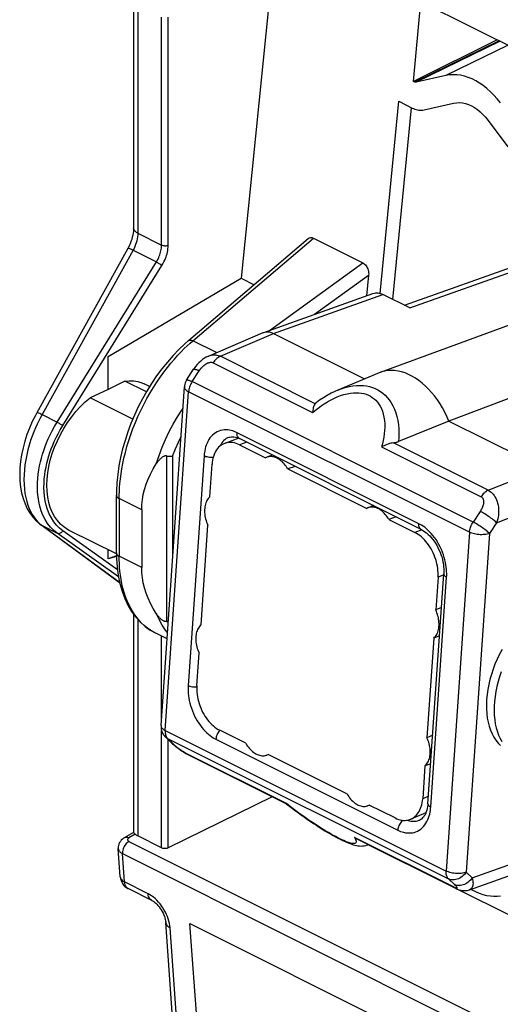
# Model space of a CAD drawing. Units: millimetres. Extents: x -74.8 to -28.8, y -31.8 to 17.6.
# Drawn here: x -74.5 to -64.4, y -20.3 to 0.3 of the extents above; entities that cross this region are included whole.
import ezdxf

# ---------------------------------------------------------------- set-up
doc = ezdxf.new("R2010")
doc.units = ezdxf.units.MM
doc.header["$LTSCALE"] = 15.367
doc.layers.get('0').update_dxf_attribs({"linetype": 'CONTINUOUS'})
for name, color, linetype in [('ASSI', 7, 'CONTINUOUS'), ('DRAFT', 7, 'CONTINUOUS'), ('RACCORDO', 7, 'CONTINUOUS')]:
    doc.layers.add(name, color=color, linetype=linetype)

msp = doc.modelspace()

# ---------------------------------------------------------------- linework, layer by layer
at = {"color": 7, "linetype": 'CONTINUOUS'}
for p, q in [((-69.229, 1.016), (-69.846, -5.115)), ((-71.934, -9.973), (-71.934, -11.182)), ((-69.197, -15.99), (-71.38, -17.061)), ((-72.104, -16.737), (-72.3, -16.85)), ((-71.517, -17.062), (-72.017, -16.812)), ((-72.426, -17.076), (-72.426, -17.076)), ((-70.925, -18.646), (-60.665, -23.776))]:
    msp.add_line(p, q, dxfattribs=at)
at = {"color": 250, "linetype": 'CONTINUOUS'}
for p, q in [((-71.517, -4.419), (-71.517, 0.36)), ((-71.38, -4.42), (-71.38, 0.358)), ((-72.017, -4.169), (-71.517, -4.419)), ((-72.115, -4.529), (-71.627, -4.773)), ((-73.709, -8.133), (-71.627, -4.773)), ((-73.592, -8.206), (-71.51, -4.847)), ((-74.024, -7.975), (-73.709, -8.133)), ((-74.024, -10.302), (-73.709, -10.46)), ((-72.422, -11.378), (-73.709, -10.46)), ((-72.444, -11.23), (-73.592, -10.411)), ((-71.517, -14.332), (-71.517, -12.623)), ((-71.517, -17.062), (-71.517, -14.603)), ((-71.38, -17.061), (-71.38, -14.791)), ((-72.071, -16.775), (-72.205, -16.853)), ((-72.203, -16.925), (-59.189, -23.432)), ((-72.296, -17.776), (-72.339, -17.181)), ((-72.339, -17.181), (-59.325, -23.688))]:
    msp.add_line(p, q, dxfattribs=at)
for points in [[(-71.627, -4.773), (-71.609, -4.743), (-71.593, -4.713), (-71.579, -4.683), (-71.566, -4.654), (-71.555, -4.626), (-71.546, -4.597), (-71.538, -4.569), (-71.531, -4.541), (-71.525, -4.511), (-71.521, -4.481), (-71.518, -4.45), (-71.517, -4.419)], [(-71.517, -4.419), (-71.504, -4.424), (-71.49, -4.428), (-71.474, -4.431), (-71.458, -4.433), (-71.441, -4.433), (-71.424, -4.432), (-71.408, -4.429), (-71.393, -4.425), (-71.38, -4.42)], [(-71.51, -4.847), (-71.489, -4.81), (-71.47, -4.773), (-71.453, -4.738), (-71.438, -4.703), (-71.425, -4.669), (-71.414, -4.635), (-71.404, -4.601), (-71.396, -4.567), (-71.389, -4.532), (-71.384, -4.495), (-71.381, -4.458), (-71.38, -4.42)], [(-71.627, -4.773), (-71.615, -4.78), (-71.601, -4.788), (-71.587, -4.797), (-71.573, -4.806), (-71.558, -4.815), (-71.545, -4.823), (-71.532, -4.832), (-71.52, -4.84), (-71.51, -4.847)], [(-73.96, -10.176), (-74.005, -10.086), (-74.042, -9.993), (-74.072, -9.896), (-74.094, -9.796), (-74.109, -9.697), (-74.118, -9.598), (-74.122, -9.501), (-74.12, -9.406), (-74.115, -9.313), (-74.105, -9.223), (-74.092, -9.135), (-74.077, -9.049), (-74.058, -8.966), (-74.037, -8.885), (-74.014, -8.804), (-73.989, -8.726), (-73.961, -8.646), (-73.929, -8.565), (-73.894, -8.483), (-73.855, -8.399), (-73.811, -8.312), (-73.762, -8.223), (-73.709, -8.133)], [(-73.592, -10.411), (-73.661, -10.354), (-73.724, -10.29), (-73.78, -10.22), (-73.83, -10.141), (-73.873, -10.056), (-73.908, -9.968), (-73.936, -9.876), (-73.957, -9.781), (-73.972, -9.687), (-73.981, -9.594), (-73.984, -9.502), (-73.983, -9.412), (-73.978, -9.324), (-73.968, -9.239), (-73.956, -9.155), (-73.941, -9.074), (-73.924, -8.995), (-73.904, -8.918), (-73.882, -8.842), (-73.858, -8.768), (-73.831, -8.692), (-73.801, -8.615), (-73.768, -8.538), (-73.73, -8.458), (-73.688, -8.376), (-73.642, -8.292), (-73.592, -8.206)], [(-73.709, -8.133), (-73.696, -8.14), (-73.683, -8.148), (-73.669, -8.156), (-73.654, -8.165), (-73.64, -8.174), (-73.626, -8.183), (-73.613, -8.191), (-73.602, -8.199), (-73.592, -8.206)], [(-73.709, -10.46), (-73.782, -10.401), (-73.848, -10.334), (-73.907, -10.258), (-73.96, -10.176)], [(-73.709, -10.46), (-73.696, -10.464), (-73.683, -10.466), (-73.669, -10.465), (-73.654, -10.462), (-73.64, -10.456), (-73.626, -10.447), (-73.613, -10.437), (-73.602, -10.424), (-73.592, -10.411)], [(-72.203, -16.925), (-72.222, -16.937), (-72.24, -16.952), (-72.258, -16.969), (-72.275, -16.989), (-72.29, -17.011), (-72.304, -17.034), (-72.315, -17.058), (-72.325, -17.083), (-72.332, -17.109), (-72.337, -17.134), (-72.339, -17.158), (-72.339, -17.181)], [(-72.205, -16.853), (-72.224, -16.845), (-72.243, -16.841), (-72.261, -16.84), (-72.277, -16.842), (-72.293, -16.847), (-72.3, -16.85)], [(-72.205, -16.853), (-72.208, -16.855), (-72.212, -16.857), (-72.215, -16.859), (-72.218, -16.862), (-72.22, -16.864), (-72.223, -16.867), (-72.225, -16.869), (-72.227, -16.872), (-72.228, -16.875), (-72.23, -16.878), (-72.231, -16.881), (-72.231, -16.884), (-72.232, -16.887), (-72.232, -16.89), (-72.232, -16.893), (-72.231, -16.895), (-72.23, -16.898), (-72.229, -16.901), (-72.228, -16.904), (-72.226, -16.907), (-72.224, -16.909), (-72.221, -16.912), (-72.219, -16.915), (-72.215, -16.917), (-72.212, -16.92), (-72.207, -16.923), (-72.203, -16.925)], [(-72.426, -17.076), (-72.426, -17.081), (-72.424, -17.09), (-72.422, -17.099), (-72.418, -17.108), (-72.414, -17.116), (-72.409, -17.124), (-72.402, -17.133), (-72.395, -17.141), (-72.387, -17.149), (-72.377, -17.157), (-72.366, -17.166), (-72.353, -17.174), (-72.339, -17.181)]]:
    msp.add_lwpolyline(points, dxfattribs=at)
at = {"color": 7, "linetype": 'CONTINUOUS'}
for points in [[(-72.3, -16.85), (-72.314, -16.859), (-72.34, -16.878), (-72.363, -16.9), (-72.383, -16.925), (-72.4, -16.951), (-72.413, -16.98), (-72.421, -17.01), (-72.426, -17.041), (-72.427, -17.072), (-72.426, -17.076)], [(-72.105, -16.738), (-72.105, -16.738), (-72.104, -16.741), (-72.101, -16.745), (-72.096, -16.751), (-72.089, -16.758), (-72.071, -16.775)], [(-72.017, -16.812), (-72.028, -16.807), (-72.038, -16.801), (-72.047, -16.795), (-72.056, -16.788), (-72.064, -16.782), (-72.071, -16.775)], [(-71.38, -17.061), (-71.394, -17.067), (-71.409, -17.071), (-71.424, -17.074), (-71.441, -17.076), (-71.458, -17.076), (-71.474, -17.075), (-71.489, -17.072), (-71.504, -17.068), (-71.517, -17.062)]]:
    msp.add_lwpolyline(points, dxfattribs=at)
at = {"layer": 'ASSI', "color": 7, "linetype": 'CONTINUOUS'}
for p, q in [((-71.769, -7.388), (-71.883, -7.331)), ((-69.196, -8.823), (-69.311, -8.868)), ((-67.074, -9.883), (-67.189, -9.929)), ((-72.466, -10.896), (-73.453, -10.403)), ((-69.281, -15.103), (-69.283, -15.104)), ((-67.16, -16.164), (-67.162, -16.165))]:
    msp.add_line(p, q, dxfattribs=at)
at = {"layer": 'DRAFT', "color": 7, "linetype": 'CONTINUOUS'}
for p, q in [((-66.236, -0.986), (-66.078, 0.685)), ((-66.078, 0.685), (-60.471, -2.119)), ((-64.483, -0.113), (-66.236, -0.986)), ((-66.208, -1), (-66.236, -0.986)), ((-65.56, -0.864), (-66.18, -1.004)), ((-66.013, -1.582), (-65.393, -1.443)), ((-64.67, -1.804), (-64.257, -2.356)), ((-60.521, -4.74), (-66.931, -7.089)), ((-72.641, -6.758), (-69.846, -5.115)), ((-69.846, -5.115), (-69.576, -5.25)), ((-72.641, -7.451), (-72.641, -6.758)), ((-66.958, -7.099), (-67.822, -7.462)), ((-66.931, -7.089), (-66.958, -7.099)), ((-72.291, -7.27), (-72.641, -7.451)), ((-71.836, -7.498), (-72.291, -7.27)), ((-72.641, -7.451), (-73.015, -7.62)), ((-72.12, -8.067), (-73.015, -7.62)), ((-68.871, -9.115), (-67.217, -9.942)), ((-70.691, -12.382), (-70.547, -10.293)), ((-72.641, -11.002), (-72.641, -10.809)), ((-72.465, -10.937), (-72.641, -11.002)), ((-72.465, -10.947), (-72.641, -11.002)), ((-65.81, -12.661), (-65.954, -14.751)), ((-67.63, -15.929), (-69.284, -15.102)), ((-68.905, -16.136), (-69.197, -15.99)), ((-67.182, -16.995), (-67.195, -16.999)), ((-59.51, -20.833), (-67.185, -16.996)), ((-65.232, -17.952), (-65.252, -17.962)), ((-65.008, -17.945), (-65.034, -17.93))]:
    msp.add_line(p, q, dxfattribs=at)
at = {"layer": 'DRAFT', "color": 250, "linetype": 'CONTINUOUS'}
for p, q in [((-64.439, -0.135), (-66.208, -1)), ((-64.416, -0.146), (-66.18, -1.004)), ((-64.252, -0.228), (-65.56, -0.864))]:
    msp.add_line(p, q, dxfattribs=at)
at = {"layer": 'DRAFT', "color": 7, "linetype": 'CONTINUOUS'}
for points in [[(-66.18, -1.004), (-66.183, -1.005), (-66.186, -1.005), (-66.189, -1.005), (-66.192, -1.005), (-66.195, -1.004), (-66.198, -1.004), (-66.202, -1.003), (-66.205, -1.001), (-66.208, -1)], [(-64.413, -1.438), (-64.48, -1.354), (-64.549, -1.275), (-64.621, -1.203), (-64.695, -1.136), (-64.771, -1.076), (-64.849, -1.022), (-64.928, -0.975), (-65.008, -0.935), (-65.089, -0.902), (-65.169, -0.877), (-65.25, -0.859), (-65.329, -0.849), (-65.407, -0.846), (-65.484, -0.852), (-65.56, -0.864)], [(-65.393, -1.443), (-65.333, -1.433), (-65.272, -1.431), (-65.21, -1.437), (-65.147, -1.45), (-65.083, -1.471), (-65.02, -1.499), (-64.958, -1.534), (-64.896, -1.576), (-64.836, -1.624), (-64.779, -1.678), (-64.724, -1.738), (-64.67, -1.804)], [(-66.26, -1.545), (-66.232, -1.558), (-66.204, -1.569), (-66.176, -1.577), (-66.148, -1.584), (-66.12, -1.588), (-66.093, -1.59), (-66.066, -1.59), (-66.039, -1.587), (-66.013, -1.582)], [(-65.492, -8.11), (-65.533, -8.016), (-65.578, -7.923), (-65.626, -7.834), (-65.679, -7.747), (-65.735, -7.664), (-65.793, -7.584), (-65.855, -7.51), (-65.919, -7.44), (-65.985, -7.375), (-66.054, -7.314), (-66.124, -7.26), (-66.196, -7.211), (-66.268, -7.168), (-66.34, -7.132), (-66.413, -7.102), (-66.486, -7.079), (-66.559, -7.062), (-66.631, -7.052), (-66.702, -7.048), (-66.771, -7.052), (-66.838, -7.062), (-66.903, -7.079), (-66.931, -7.089)], [(-72.291, -7.27), (-72.195, -7.263), (-72.103, -7.267), (-72.016, -7.282), (-71.932, -7.309), (-71.883, -7.331)], [(-73.453, -10.403), (-73.488, -10.384), (-73.567, -10.331), (-73.639, -10.269), (-73.704, -10.196), (-73.761, -10.114), (-73.81, -10.022), (-73.851, -9.923), (-73.883, -9.816), (-73.906, -9.703), (-73.92, -9.582), (-73.924, -9.458), (-73.92, -9.33), (-73.906, -9.197), (-73.883, -9.063), (-73.851, -8.927), (-73.81, -8.791), (-73.761, -8.656), (-73.704, -8.522), (-73.639, -8.39), (-73.567, -8.263), (-73.488, -8.14), (-73.403, -8.022), (-73.313, -7.91), (-73.219, -7.806), (-73.119, -7.71), (-73.015, -7.62)], [(-69.311, -8.868), (-69.318, -8.871), (-69.339, -8.881)], [(-68.871, -9.115), (-68.888, -9.086), (-68.907, -9.058), (-68.926, -9.032), (-68.947, -9.007), (-68.969, -8.983), (-68.991, -8.961), (-69.014, -8.941), (-69.037, -8.923), (-69.061, -8.907), (-69.085, -8.893), (-69.109, -8.881), (-69.134, -8.871), (-69.158, -8.863), (-69.182, -8.857), (-69.206, -8.854), (-69.23, -8.853), (-69.253, -8.854), (-69.276, -8.857), (-69.297, -8.863), (-69.311, -8.868)], [(-70.506, -9.702), (-70.524, -9.718), (-70.539, -9.736), (-70.554, -9.755), (-70.567, -9.777), (-70.579, -9.8), (-70.589, -9.825), (-70.598, -9.851), (-70.605, -9.879), (-70.61, -9.908), (-70.614, -9.938), (-70.616, -9.969), (-70.617, -10), (-70.615, -10.032), (-70.612, -10.065), (-70.608, -10.097), (-70.602, -10.13), (-70.594, -10.164), (-70.584, -10.197), (-70.574, -10.229), (-70.561, -10.261), (-70.547, -10.293)], [(-67.189, -9.929), (-67.197, -9.932), (-67.217, -9.942)], [(-66.75, -10.176), (-66.767, -10.147), (-66.786, -10.119), (-66.805, -10.093), (-66.826, -10.068), (-66.847, -10.044), (-66.87, -10.022), (-66.892, -10.002), (-66.916, -9.984), (-66.939, -9.968), (-66.963, -9.954), (-66.988, -9.941), (-67.012, -9.931), (-67.037, -9.923), (-67.061, -9.918), (-67.085, -9.914), (-67.108, -9.913), (-67.132, -9.915), (-67.154, -9.918), (-67.176, -9.924), (-67.189, -9.929)], [(-65.81, -12.661), (-65.792, -12.645), (-65.777, -12.627), (-65.762, -12.608), (-65.749, -12.586), (-65.737, -12.563), (-65.727, -12.538), (-65.718, -12.512), (-65.711, -12.484), (-65.706, -12.455), (-65.702, -12.426), (-65.7, -12.394), (-65.7, -12.363), (-65.701, -12.331), (-65.704, -12.298), (-65.708, -12.266), (-65.714, -12.233), (-65.722, -12.199), (-65.732, -12.166), (-65.743, -12.134), (-65.755, -12.102), (-65.769, -12.07)], [(-70.691, -12.382), (-70.709, -12.398), (-70.724, -12.416), (-70.739, -12.436), (-70.752, -12.458), (-70.764, -12.481), (-70.774, -12.506), (-70.783, -12.532), (-70.79, -12.56), (-70.795, -12.588), (-70.799, -12.618), (-70.801, -12.649), (-70.801, -12.681), (-70.8, -12.713), (-70.797, -12.745), (-70.793, -12.778), (-70.787, -12.811), (-70.779, -12.844), (-70.769, -12.877), (-70.758, -12.91), (-70.746, -12.942), (-70.732, -12.973)], [(-64.378, -12.9), (-64.431, -13.001), (-64.48, -13.104), (-64.526, -13.21), (-64.566, -13.316), (-64.601, -13.422), (-64.632, -13.529), (-64.657, -13.635), (-64.678, -13.741), (-64.693, -13.847), (-64.703, -13.95), (-64.707, -14.051), (-64.706, -14.15), (-64.7, -14.246), (-64.688, -14.338), (-64.671, -14.427), (-64.649, -14.512), (-64.621, -14.592), (-64.588, -14.668), (-64.551, -14.739), (-64.509, -14.804), (-64.463, -14.863), (-64.412, -14.917)], [(-65.995, -15.342), (-65.977, -15.326), (-65.962, -15.308), (-65.947, -15.288), (-65.934, -15.267), (-65.922, -15.243), (-65.912, -15.218), (-65.903, -15.192), (-65.896, -15.165), (-65.891, -15.136), (-65.887, -15.106), (-65.885, -15.075), (-65.884, -15.044), (-65.886, -15.012), (-65.889, -14.979), (-65.893, -14.946), (-65.899, -14.913), (-65.907, -14.88), (-65.917, -14.847), (-65.927, -14.815), (-65.94, -14.783), (-65.954, -14.751)], [(-69.751, -14.868), (-69.734, -14.897), (-69.715, -14.925), (-69.696, -14.951), (-69.675, -14.976), (-69.654, -15), (-69.631, -15.022), (-69.609, -15.042), (-69.585, -15.06), (-69.562, -15.076), (-69.538, -15.09), (-69.513, -15.102), (-69.489, -15.112), (-69.464, -15.12), (-69.44, -15.126), (-69.416, -15.129), (-69.393, -15.13), (-69.369, -15.129), (-69.347, -15.126), (-69.325, -15.12), (-69.312, -15.115)], [(-69.312, -15.115), (-69.304, -15.112), (-69.284, -15.102)], [(-67.63, -15.929), (-67.613, -15.958), (-67.594, -15.985), (-67.575, -16.012), (-67.554, -16.037), (-67.532, -16.06), (-67.51, -16.082), (-67.487, -16.102), (-67.464, -16.12), (-67.44, -16.137), (-67.416, -16.151), (-67.392, -16.163), (-67.367, -16.173), (-67.343, -16.181), (-67.319, -16.187), (-67.295, -16.19), (-67.271, -16.191), (-67.248, -16.19), (-67.225, -16.186), (-67.204, -16.181), (-67.19, -16.176)], [(-67.19, -16.176), (-67.183, -16.173), (-67.162, -16.162)], [(-64.413, -18.074), (-64.48, -18.082), (-64.549, -18.083), (-64.621, -18.077), (-64.695, -18.065), (-64.771, -18.045), (-64.849, -18.018), (-64.928, -17.985), (-65.008, -17.945)]]:
    msp.add_lwpolyline(points, dxfattribs=at)
at = {"layer": 'RACCORDO', "color": 7, "linetype": 'CONTINUOUS'}
for p, q in [((-72.105, 1.414), (-72.105, -4.062)), ((-66.543, -1.404), (-66.26, -1.545)), ((-66.424, -5.683), (-61.172, -3.812)), ((-70.954, -6.424), (-68.442, -4.284)), ((-68.334, -4.275), (-67.296, -4.794)), ((-72.227, -4.493), (-74.136, -7.938)), ((-72.221, -4.481), (-72.227, -4.493)), ((-67.177, -5.052), (-67.222, -5.483)), ((-69.376, -6.25), (-67.086, -5.435)), ((-66.313, -5.738), (-66.879, -5.456)), ((-70.535, -6.749), (-69.389, -6.255)), ((-69.389, -6.255), (-69.376, -6.25)), ((-69.169, -6.271), (-67.26, -7.226)), ((-70.992, -7.252), (-70.847, -7.025)), ((-71.529, -14.498), (-71.039, -7.393)), ((-67.823, -7.462), (-67.822, -7.462)), ((-65.492, -8.11), (-66.549, -8.539)), ((-65.492, -8.11), (-63.512, -9.1)), ((-69.897, -8.472), (-70.193, -8.578)), ((-69.898, -8.472), (-69.884, -8.478)), ((-66.071, -10.385), (-69.884, -8.478)), ((-69.884, -8.478), (-69.884, -8.478)), ((-69.883, -8.609), (-69.339, -8.881)), ((-70.506, -9.702), (-70.459, -9.014)), ((-68.719, -9.061), (-68.871, -9.115)), ((-72.466, -10.874), (-72.466, -9.665)), ((-72.398, -11.497), (-74.052, -10.285)), ((-66.597, -10.122), (-66.75, -10.176)), ((-66.75, -10.176), (-66.205, -10.448)), ((-72.466, -10.874), (-72.464, -10.989)), ((-65.932, -16.134), (-65.6, -11.315)), ((-65.721, -11.383), (-65.769, -12.07)), ((-72.105, -12.159), (-72.105, -16.738)), ((-65.648, -12.018), (-65.769, -12.07)), ((-71.403, -12.68), (-71.641, -12.561)), ((-65.69, -12.615), (-65.81, -12.661)), ((-70.78, -13.661), (-70.732, -12.973)), ((-69.751, -14.868), (-70.296, -14.596)), ((-71.317, -14.852), (-71.438, -14.734)), ((-65.833, -14.699), (-65.954, -14.751)), ((-70.978, -15.097), (-68.914, -16.129)), ((-65.995, -15.342), (-66.042, -16.03)), ((-65.874, -15.296), (-65.995, -15.342)), ((-68.914, -16.129), (-68.898, -16.141)), ((-66.618, -16.434), (-67.162, -16.162)), ((-65.973, -16.323), (-66.288, -16.458)), ((-66.109, -16.479), (-66.108, -16.479)), ((-65.355, -17.908), (-67.413, -16.879)), ((-72.384, -17.669), (-72.426, -17.076)), ((-67.195, -16.999), (-67.195, -16.999)), ((-65.063, -17.94), (-63.884, -17.52)), ((-71.724, -18.163), (-72.219, -17.916)), ((-71.14, -22.666), (-71.429, -18.628)), ((-70.67, -22.04), (-70.925, -18.646))]:
    msp.add_line(p, q, dxfattribs=at)
at = {"layer": 'RACCORDO', "color": 250, "linetype": 'CONTINUOUS'}
for p, q in [((-72.017, 1.308), (-72.017, -4.169)), ((-66.934, -5.434), (-66.543, -1.404)), ((-66.665, -5.562), (-66.275, -1.544)), ((-66.313, -5.738), (-61.116, -3.887)), ((-70.861, -6.427), (-68.334, -4.275)), ((-72.115, -4.529), (-74.024, -7.975)), ((-69.256, -6.208), (-67.296, -4.794)), ((-68.312, -5.871), (-67.177, -5.052)), ((-69.169, -6.271), (-66.879, -5.456)), ((-70.284, -6.752), (-69.169, -6.271)), ((-70.978, -6.531), (-70.917, -6.476)), ((-70.917, -6.476), (-70.861, -6.427)), ((-70.364, -6.675), (-70.861, -6.427)), ((-68.297, -7.746), (-70.284, -6.752)), ((-70.436, -6.887), (-68.35, -7.93)), ((-70.876, -7.283), (-70.73, -7.056)), ((-64.985, -10.228), (-70.876, -7.283)), ((-71.441, -14.602), (-70.951, -7.497)), ((-65.06, -10.442), (-70.951, -7.497)), ((-74.024, -7.975), (-74.057, -8.036)), ((-70.101, -8.45), (-70.102, -8.451)), ((-66.122, -10.262), (-69.936, -8.355)), ((-69.731, -8.555), (-69.883, -8.609)), ((-66.904, -8.653), (-64.818, -9.696)), ((-64.667, -9.56), (-66.655, -8.567)), ((-71.416, -8.841), (-71.416, -12.314)), ((-71.287, -8.844), (-71.287, -10.995)), ((-70.627, -8.841), (-70.96, -13.66)), ((-64.667, -9.56), (-63.512, -9.1)), ((-72.408, -9.736), (-72.408, -10.945)), ((-71.934, -9.973), (-72.408, -9.736)), ((-64.491, -10.242), (-63.19, -9.723)), ((-64.835, -10.004), (-64.985, -10.228)), ((-74.057, -10.276), (-74.024, -10.302)), ((-74.024, -10.302), (-74.051, -10.285)), ((-74.024, -10.302), (-72.398, -11.493)), ((-64.491, -10.242), (-64.641, -10.466)), ((-66.059, -10.391), (-66.205, -10.448)), ((-65.06, -10.442), (-65.55, -17.547)), ((-64.641, -10.466), (-65.131, -17.571)), ((-71.934, -11.182), (-72.408, -10.945)), ((-65.601, -11.336), (-65.721, -11.383)), ((-65.874, -16.203), (-65.541, -11.384)), ((-72.017, -12.268), (-72.017, -16.812)), ((-71.641, -12.561), (-71.676, -12.542)), ((-71.441, -14.602), (-65.55, -17.547)), ((-70.295, -14.596), (-70.299, -14.601)), ((-71.403, -14.755), (-71.392, -14.767)), ((-71.27, -14.885), (-71.392, -14.767)), ((-71.392, -14.767), (-65.502, -17.712)), ((-70.379, -14.782), (-66.565, -16.689)), ((-68.915, -16.122), (-71.001, -15.08)), ((-65.921, -15.978), (-66.042, -16.03)), ((-68.866, -16.161), (-68.915, -16.122)), ((-65.383, -17.888), (-67.469, -16.846)), ((-67.184, -16.994), (-67.195, -16.999)), ((-65.004, -17.691), (-63.707, -17.229)), ((-65.502, -17.712), (-65.375, -17.832)), ((-65.131, -17.571), (-65.004, -17.691)), ((-71.802, -18.023), (-72.296, -17.776)), ((-65.375, -17.893), (-65.383, -17.888)), ((-71.052, -22.773), (-71.341, -18.735))]:
    msp.add_line(p, q, dxfattribs=at)
at = {"layer": 'RACCORDO', "color": 7, "linetype": 'CONTINUOUS'}
for points in [[(-72.105, -4.063), (-72.106, -4.09), (-72.109, -4.129), (-72.114, -4.17), (-72.122, -4.212), (-72.132, -4.256), (-72.145, -4.301), (-72.161, -4.346), (-72.178, -4.392), (-72.199, -4.437), (-72.221, -4.481)], [(-68.442, -4.284), (-68.437, -4.281), (-68.422, -4.271), (-68.405, -4.265), (-68.388, -4.262), (-68.37, -4.263), (-68.352, -4.267), (-68.334, -4.275)], [(-67.296, -4.794), (-67.278, -4.804), (-67.261, -4.817), (-67.245, -4.833), (-67.23, -4.852), (-67.216, -4.873), (-67.204, -4.896), (-67.194, -4.92), (-67.186, -4.946), (-67.18, -4.972), (-67.177, -4.998), (-67.175, -5.025), (-67.177, -5.052)], [(-67.086, -5.435), (-67.06, -5.427), (-67.035, -5.423), (-67.01, -5.422), (-66.984, -5.424), (-66.957, -5.428), (-66.931, -5.434), (-66.905, -5.444), (-66.879, -5.456)], [(-69.376, -6.25), (-69.35, -6.243), (-69.321, -6.239), (-69.292, -6.238), (-69.262, -6.241), (-69.231, -6.248), (-69.2, -6.258), (-69.169, -6.271)], [(-70.954, -6.424), (-71.028, -6.489), (-71.155, -6.609), (-71.278, -6.737), (-71.397, -6.873), (-71.512, -7.016), (-71.622, -7.165), (-71.727, -7.32), (-71.826, -7.48), (-71.919, -7.645), (-72.006, -7.814), (-72.086, -7.986), (-72.16, -8.161), (-72.226, -8.338), (-72.284, -8.516), (-72.335, -8.695), (-72.377, -8.873), (-72.412, -9.051), (-72.438, -9.228), (-72.456, -9.403), (-72.465, -9.575), (-72.466, -9.665)], [(-70.535, -6.749), (-70.58, -6.77), (-70.619, -6.794), (-70.659, -6.821), (-70.697, -6.852), (-70.734, -6.886), (-70.77, -6.924), (-70.804, -6.964), (-70.835, -7.008), (-70.847, -7.025)], [(-62.192, -6.859), (-63.833, -7.481), (-64.66, -7.795), (-65.492, -8.11)], [(-70.992, -7.252), (-71.007, -7.279), (-71.02, -7.308), (-71.029, -7.337), (-71.036, -7.368), (-71.039, -7.393)], [(-67.823, -7.462), (-67.883, -7.489), (-67.963, -7.528), (-68.044, -7.572), (-68.124, -7.621), (-68.203, -7.674), (-68.278, -7.728)], [(-68.297, -7.746), (-68.307, -7.759), (-68.316, -7.775), (-68.324, -7.793), (-68.331, -7.812), (-68.337, -7.833), (-68.342, -7.856), (-68.346, -7.88), (-68.349, -7.904), (-68.35, -7.93)], [(-68.297, -7.746), (-68.292, -7.74), (-68.287, -7.735), (-68.28, -7.73), (-68.278, -7.728)], [(-74.136, -7.938), (-74.164, -7.99), (-74.23, -8.122), (-74.289, -8.257), (-74.341, -8.394), (-74.386, -8.534), (-74.424, -8.675), (-74.454, -8.815), (-74.476, -8.955), (-74.489, -9.094), (-74.494, -9.231), (-74.489, -9.364), (-74.476, -9.494), (-74.454, -9.618), (-74.422, -9.737), (-74.382, -9.849), (-74.334, -9.952), (-74.277, -10.047), (-74.214, -10.131), (-74.146, -10.205)], [(-70.102, -8.451), (-70.091, -8.447), (-70.062, -8.441), (-70.032, -8.439), (-70.001, -8.441), (-69.968, -8.447), (-69.933, -8.457), (-69.898, -8.472)], [(-70.193, -8.578), (-70.215, -8.586), (-70.244, -8.601), (-70.271, -8.618), (-70.297, -8.638), (-70.321, -8.661), (-70.344, -8.687), (-70.365, -8.715), (-70.384, -8.745), (-70.401, -8.778), (-70.416, -8.813), (-70.429, -8.85), (-70.44, -8.888), (-70.448, -8.929), (-70.455, -8.971), (-70.459, -9.014)], [(-69.883, -8.609), (-69.918, -8.593), (-69.952, -8.58), (-69.987, -8.57), (-70.021, -8.563), (-70.056, -8.56), (-70.089, -8.559), (-70.122, -8.561), (-70.154, -8.566), (-70.185, -8.575), (-70.193, -8.578)], [(-66.655, -8.567), (-66.683, -8.571), (-66.712, -8.577), (-66.74, -8.584), (-66.769, -8.593), (-66.797, -8.603), (-66.825, -8.614), (-66.852, -8.627), (-66.878, -8.64), (-66.904, -8.653)], [(-66.655, -8.567), (-66.643, -8.565), (-66.631, -8.563), (-66.619, -8.561), (-66.607, -8.558), (-66.595, -8.555), (-66.583, -8.551), (-66.572, -8.548), (-66.56, -8.544), (-66.549, -8.539)], [(-71.416, -8.841), (-71.426, -8.84), (-71.437, -8.841), (-71.448, -8.842), (-71.459, -8.846), (-71.47, -8.85), (-71.481, -8.855), (-71.492, -8.861), (-71.503, -8.868), (-71.513, -8.875), (-71.523, -8.883), (-71.533, -8.892), (-71.543, -8.901), (-71.553, -8.91), (-71.563, -8.921), (-71.572, -8.931), (-71.582, -8.942), (-71.592, -8.954), (-71.601, -8.966), (-71.61, -8.979), (-71.62, -8.992), (-71.629, -9.006)], [(-71.416, -8.841), (-71.4, -8.843), (-71.384, -8.845), (-71.369, -8.846), (-71.354, -8.847), (-71.34, -8.847), (-71.326, -8.847), (-71.312, -8.847), (-71.299, -8.846), (-71.287, -8.844)], [(-71.934, -9.973), (-71.93, -9.866), (-71.919, -9.758), (-71.901, -9.651), (-71.875, -9.543), (-71.842, -9.436), (-71.801, -9.328), (-71.752, -9.221), (-71.694, -9.113), (-71.629, -9.006)], [(-74.146, -10.205), (-74.073, -10.269), (-74.052, -10.285)], [(-65.721, -11.383), (-65.72, -11.338), (-65.72, -11.293), (-65.723, -11.247), (-65.728, -11.201), (-65.735, -11.153), (-65.744, -11.106), (-65.756, -11.059), (-65.769, -11.012), (-65.785, -10.966), (-65.803, -10.92), (-65.823, -10.875), (-65.844, -10.831), (-65.867, -10.789), (-65.892, -10.748), (-65.919, -10.708), (-65.947, -10.67), (-65.976, -10.634), (-66.006, -10.6), (-66.037, -10.569), (-66.07, -10.539), (-66.103, -10.512), (-66.136, -10.488), (-66.171, -10.467), (-66.205, -10.448)], [(-66.071, -10.385), (-66.059, -10.391), (-66.026, -10.41), (-65.994, -10.432), (-65.961, -10.457), (-65.928, -10.486), (-65.896, -10.517), (-65.865, -10.552), (-65.834, -10.589), (-65.804, -10.628), (-65.776, -10.67), (-65.749, -10.715), (-65.724, -10.761), (-65.701, -10.809), (-65.679, -10.858), (-65.66, -10.908), (-65.644, -10.959), (-65.63, -11.01), (-65.618, -11.061), (-65.609, -11.111), (-65.603, -11.161), (-65.599, -11.21), (-65.598, -11.257), (-65.599, -11.302), (-65.6, -11.315)], [(-72.464, -10.989), (-72.452, -11.172), (-72.428, -11.348), (-72.393, -11.518), (-72.348, -11.679), (-72.291, -11.831), (-72.224, -11.972), (-72.147, -12.101), (-72.062, -12.219), (-71.967, -12.324), (-71.865, -12.416), (-71.755, -12.496), (-71.64, -12.561)], [(-71.629, -12.149), (-71.694, -12.041), (-71.752, -11.934), (-71.801, -11.826), (-71.842, -11.719), (-71.875, -11.611), (-71.901, -11.503), (-71.919, -11.396), (-71.93, -11.289), (-71.934, -11.182)], [(-71.416, -12.314), (-71.426, -12.314), (-71.437, -12.314), (-71.448, -12.312), (-71.459, -12.309), (-71.47, -12.304), (-71.481, -12.299), (-71.492, -12.293), (-71.503, -12.286), (-71.513, -12.279), (-71.523, -12.271), (-71.533, -12.263), (-71.543, -12.254), (-71.553, -12.244), (-71.563, -12.234), (-71.572, -12.223), (-71.582, -12.212), (-71.592, -12.201), (-71.601, -12.188), (-71.61, -12.176), (-71.62, -12.163), (-71.629, -12.149)], [(-71.416, -12.314), (-71.4, -12.311), (-71.384, -12.307), (-71.377, -12.305)], [(-70.78, -13.661), (-70.781, -13.705), (-70.781, -13.751), (-70.778, -13.797), (-70.773, -13.843), (-70.766, -13.89), (-70.757, -13.937), (-70.745, -13.984), (-70.732, -14.031), (-70.716, -14.078), (-70.698, -14.123), (-70.678, -14.168), (-70.657, -14.212), (-70.634, -14.255), (-70.609, -14.296), (-70.582, -14.336), (-70.554, -14.374), (-70.525, -14.41), (-70.495, -14.443), (-70.464, -14.475), (-70.431, -14.504), (-70.398, -14.531), (-70.365, -14.555), (-70.33, -14.577), (-70.296, -14.596)], [(-71.529, -14.498), (-71.529, -14.523), (-71.528, -14.548), (-71.524, -14.573), (-71.519, -14.598), (-71.511, -14.622), (-71.501, -14.646), (-71.489, -14.668), (-71.476, -14.69), (-71.46, -14.71), (-71.443, -14.729), (-71.438, -14.734)], [(-71.317, -14.852), (-71.308, -14.86), (-71.286, -14.881), (-71.263, -14.901)], [(-71.263, -14.901), (-71.239, -14.92), (-71.216, -14.94)], [(-71.216, -14.94), (-71.191, -14.959), (-71.166, -14.977), (-71.141, -14.996), (-71.115, -15.014), (-71.088, -15.032), (-71.061, -15.05), (-71.033, -15.066)], [(-71.033, -15.066), (-71.006, -15.082), (-70.978, -15.097)], [(-66.288, -16.458), (-66.257, -16.443), (-66.23, -16.426), (-66.204, -16.406), (-66.18, -16.383), (-66.157, -16.357), (-66.136, -16.329), (-66.117, -16.299), (-66.1, -16.266), (-66.085, -16.231), (-66.072, -16.194), (-66.061, -16.155), (-66.053, -16.115), (-66.046, -16.073), (-66.042, -16.03)], [(-68.914, -16.129), (-68.916, -16.126), (-68.915, -16.122)], [(-68.898, -16.141), (-68.836, -16.189), (-68.774, -16.236), (-68.711, -16.283), (-68.648, -16.329), (-68.585, -16.375), (-68.522, -16.419), (-68.459, -16.463), (-68.396, -16.506), (-68.333, -16.548), (-68.272, -16.588), (-68.21, -16.628), (-68.15, -16.666), (-68.091, -16.702), (-68.034, -16.736), (-67.977, -16.769), (-67.923, -16.8), (-67.87, -16.829), (-67.82, -16.856), (-67.772, -16.88), (-67.726, -16.903), (-67.683, -16.923), (-67.642, -16.941), (-67.603, -16.957), (-67.566, -16.971), (-67.531, -16.984), (-67.497, -16.994), (-67.464, -17.003), (-67.433, -17.01), (-67.401, -17.016), (-67.368, -17.02), (-67.336, -17.022), (-67.302, -17.021), (-67.268, -17.018), (-67.233, -17.011), (-67.198, -17), (-67.195, -16.999)], [(-65.932, -16.134), (-65.933, -16.149), (-65.938, -16.192), (-65.946, -16.233), (-65.955, -16.27), (-65.966, -16.304), (-65.979, -16.336), (-65.993, -16.365), (-66.009, -16.391), (-66.025, -16.414), (-66.043, -16.434), (-66.062, -16.451), (-66.082, -16.465), (-66.104, -16.477), (-66.109, -16.479)], [(-66.618, -16.434), (-66.583, -16.45), (-66.549, -16.463), (-66.514, -16.473), (-66.48, -16.48), (-66.445, -16.484), (-66.412, -16.485), (-66.379, -16.483), (-66.347, -16.477), (-66.316, -16.469), (-66.288, -16.458)], [(-67.413, -16.879), (-67.421, -16.875), (-67.445, -16.861), (-67.469, -16.846)], [(-72.384, -17.669), (-72.379, -17.706), (-72.369, -17.742), (-72.355, -17.777), (-72.336, -17.811)], [(-72.336, -17.811), (-72.314, -17.841), (-72.287, -17.869), (-72.257, -17.893)], [(-72.257, -17.893), (-72.224, -17.913), (-72.219, -17.916)], [(-65.355, -17.908), (-65.337, -17.917), (-65.318, -17.925), (-65.3, -17.933), (-65.281, -17.94), (-65.261, -17.946), (-65.239, -17.951), (-65.216, -17.955), (-65.192, -17.958), (-65.166, -17.958), (-65.138, -17.957), (-65.11, -17.953), (-65.08, -17.946), (-65.063, -17.94)], [(-71.724, -18.163), (-71.719, -18.165), (-71.703, -18.175), (-71.684, -18.188), (-71.663, -18.204), (-71.641, -18.223), (-71.618, -18.245), (-71.594, -18.27), (-71.571, -18.299), (-71.548, -18.329), (-71.526, -18.362), (-71.506, -18.395), (-71.488, -18.43), (-71.472, -18.465), (-71.459, -18.498), (-71.448, -18.531), (-71.44, -18.562), (-71.434, -18.589), (-71.43, -18.614), (-71.429, -18.628)]]:
    msp.add_lwpolyline(points, dxfattribs=at)
at = {"layer": 'RACCORDO', "color": 250, "linetype": 'CONTINUOUS'}
for points in [[(-72.017, -4.169), (-72.043, -4.154), (-72.064, -4.138), (-72.081, -4.121), (-72.094, -4.103), (-72.102, -4.084), (-72.105, -4.065), (-72.105, -4.063)], [(-72.017, -4.169), (-72.019, -4.207), (-72.022, -4.246), (-72.029, -4.287), (-72.037, -4.328), (-72.049, -4.369), (-72.062, -4.41), (-72.078, -4.451), (-72.095, -4.491), (-72.115, -4.529)], [(-72.115, -4.529), (-72.141, -4.517), (-72.165, -4.508), (-72.185, -4.5), (-72.202, -4.494), (-72.215, -4.491), (-72.223, -4.491), (-72.227, -4.493)], [(-72.408, -9.736), (-72.407, -9.665), (-72.404, -9.589), (-72.4, -9.506), (-72.393, -9.417), (-72.382, -9.321), (-72.369, -9.22), (-72.352, -9.113), (-72.332, -9.002), (-72.307, -8.886), (-72.278, -8.767), (-72.245, -8.645), (-72.207, -8.521), (-72.165, -8.394), (-72.118, -8.267), (-72.068, -8.139), (-72.013, -8.012), (-71.955, -7.886), (-71.893, -7.761), (-71.828, -7.639), (-71.76, -7.519), (-71.69, -7.404), (-71.618, -7.292), (-71.544, -7.185), (-71.47, -7.083), (-71.396, -6.987), (-71.322, -6.895), (-71.249, -6.81), (-71.178, -6.731), (-71.108, -6.658), (-71.041, -6.591), (-70.978, -6.531)], [(-70.954, -6.424), (-70.952, -6.422), (-70.941, -6.416), (-70.928, -6.413), (-70.913, -6.412), (-70.897, -6.415), (-70.879, -6.42), (-70.861, -6.427)], [(-70.535, -6.749), (-70.527, -6.745), (-70.497, -6.735), (-70.468, -6.728), (-70.439, -6.724), (-70.41, -6.722), (-70.383, -6.724), (-70.357, -6.727), (-70.331, -6.734), (-70.307, -6.742), (-70.284, -6.752)], [(-70.284, -6.752), (-70.303, -6.76), (-70.321, -6.771), (-70.339, -6.783), (-70.356, -6.796), (-70.373, -6.812), (-70.39, -6.829), (-70.406, -6.847), (-70.421, -6.867), (-70.436, -6.887)], [(-70.73, -7.056), (-70.718, -7.038), (-70.705, -7.02), (-70.692, -7.003), (-70.677, -6.987), (-70.662, -6.971), (-70.646, -6.956), (-70.63, -6.942), (-70.613, -6.929), (-70.597, -6.918), (-70.58, -6.907), (-70.564, -6.899), (-70.548, -6.892), (-70.533, -6.886), (-70.518, -6.882), (-70.504, -6.879), (-70.49, -6.877), (-70.477, -6.877), (-70.466, -6.878), (-70.455, -6.88), (-70.445, -6.883), (-70.436, -6.887)], [(-70.847, -7.025), (-70.844, -7.023), (-70.838, -7.021), (-70.83, -7.021), (-70.819, -7.022), (-70.805, -7.026), (-70.789, -7.031), (-70.772, -7.038), (-70.752, -7.046), (-70.73, -7.056)], [(-71.039, -7.393), (-71.038, -7.405), (-71.035, -7.419), (-71.028, -7.433), (-71.018, -7.447), (-71.005, -7.46), (-70.99, -7.473), (-70.971, -7.485), (-70.951, -7.497)], [(-70.992, -7.252), (-70.989, -7.249), (-70.983, -7.248), (-70.975, -7.247), (-70.964, -7.249), (-70.95, -7.252), (-70.935, -7.258), (-70.917, -7.264), (-70.897, -7.273), (-70.876, -7.283)], [(-70.876, -7.283), (-70.889, -7.305), (-70.902, -7.328), (-70.913, -7.352), (-70.923, -7.376), (-70.932, -7.4), (-70.939, -7.425), (-70.944, -7.449), (-70.948, -7.473), (-70.951, -7.497)], [(-67.822, -7.462), (-67.753, -7.435), (-67.67, -7.408), (-67.587, -7.387), (-67.507, -7.372), (-67.43, -7.364), (-67.356, -7.361), (-67.286, -7.365), (-67.219, -7.373), (-67.155, -7.387), (-67.095, -7.405), (-67.037, -7.428), (-66.982, -7.455), (-66.929, -7.487), (-66.879, -7.524), (-66.832, -7.566), (-66.786, -7.613), (-66.744, -7.666), (-66.704, -7.725), (-66.668, -7.79), (-66.636, -7.86), (-66.608, -7.937), (-66.584, -8.017), (-66.566, -8.101), (-66.553, -8.188), (-66.545, -8.276), (-66.542, -8.364), (-66.543, -8.452), (-66.549, -8.539)], [(-68.35, -7.93), (-68.293, -7.883), (-68.234, -7.837), (-68.173, -7.792), (-68.108, -7.75), (-68.042, -7.708), (-67.974, -7.67), (-67.904, -7.636), (-67.833, -7.604), (-67.763, -7.577), (-67.694, -7.555), (-67.625, -7.538), (-67.559, -7.526), (-67.496, -7.519), (-67.436, -7.517), (-67.379, -7.519), (-67.326, -7.525), (-67.275, -7.535), (-67.227, -7.549), (-67.182, -7.566), (-67.139, -7.588), (-67.099, -7.613), (-67.061, -7.641), (-67.025, -7.674), (-66.992, -7.711), (-66.961, -7.753), (-66.932, -7.799), (-66.907, -7.849), (-66.886, -7.905), (-66.868, -7.965), (-66.854, -8.029), (-66.844, -8.095), (-66.839, -8.165), (-66.838, -8.235), (-66.841, -8.306), (-66.848, -8.378), (-66.858, -8.448), (-66.87, -8.517), (-66.885, -8.586), (-66.904, -8.653)], [(-71.629, -9.005), (-71.571, -8.832), (-71.506, -8.661), (-71.434, -8.495), (-71.356, -8.331), (-71.273, -8.173), (-71.185, -8.022), (-71.095, -7.879), (-71.07, -7.842)], [(-74.057, -8.036), (-74.091, -8.102), (-74.126, -8.174), (-74.161, -8.252), (-74.197, -8.337), (-74.231, -8.426), (-74.264, -8.519), (-74.294, -8.616), (-74.322, -8.717), (-74.346, -8.819), (-74.367, -8.923), (-74.384, -9.028), (-74.396, -9.133), (-74.403, -9.237), (-74.406, -9.339), (-74.403, -9.438), (-74.396, -9.534), (-74.384, -9.627), (-74.368, -9.714), (-74.347, -9.797), (-74.323, -9.874), (-74.295, -9.945), (-74.265, -10.01), (-74.232, -10.069), (-74.198, -10.122), (-74.162, -10.169)], [(-74.024, -7.975), (-74.05, -7.963), (-74.074, -7.953), (-74.094, -7.946), (-74.111, -7.94), (-74.123, -7.937), (-74.132, -7.936), (-74.136, -7.938)], [(-71.287, -8.844), (-71.226, -8.696), (-71.162, -8.553), (-71.111, -8.45)], [(-69.936, -8.355), (-69.964, -8.341), (-69.994, -8.329), (-70.026, -8.318), (-70.059, -8.309), (-70.095, -8.301), (-70.131, -8.296), (-70.168, -8.294), (-70.206, -8.295), (-70.243, -8.3), (-70.28, -8.308), (-70.317, -8.32), (-70.352, -8.335), (-70.386, -8.355), (-70.418, -8.378), (-70.449, -8.404), (-70.477, -8.433), (-70.503, -8.465), (-70.527, -8.5), (-70.547, -8.536), (-70.565, -8.574), (-70.581, -8.613), (-70.594, -8.653), (-70.605, -8.693), (-70.613, -8.732), (-70.62, -8.769), (-70.625, -8.805), (-70.627, -8.841)], [(-70.102, -8.451), (-70.107, -8.452), (-70.134, -8.464), (-70.161, -8.479), (-70.186, -8.497), (-70.21, -8.517), (-70.232, -8.54), (-70.252, -8.565), (-70.27, -8.592), (-70.286, -8.62), (-70.293, -8.635)], [(-69.884, -8.478), (-69.891, -8.474), (-69.904, -8.464), (-69.915, -8.451), (-69.923, -8.436), (-69.93, -8.418), (-69.934, -8.399), (-69.936, -8.377), (-69.936, -8.355)], [(-70.436, -8.874), (-70.437, -8.874), (-70.462, -8.875), (-70.488, -8.874), (-70.514, -8.872), (-70.539, -8.868), (-70.563, -8.863), (-70.587, -8.857), (-70.608, -8.849), (-70.627, -8.841)], [(-72.466, -9.665), (-72.464, -9.679), (-72.459, -9.691), (-72.451, -9.704), (-72.439, -9.715), (-72.425, -9.726), (-72.408, -9.736)], [(-64.818, -9.696), (-64.81, -9.701), (-64.802, -9.707), (-64.794, -9.714), (-64.787, -9.723), (-64.781, -9.732), (-64.775, -9.743), (-64.771, -9.755), (-64.768, -9.769), (-64.765, -9.783), (-64.765, -9.799), (-64.765, -9.816), (-64.766, -9.833), (-64.769, -9.851), (-64.774, -9.87), (-64.779, -9.89), (-64.786, -9.909), (-64.794, -9.929), (-64.803, -9.948), (-64.813, -9.967), (-64.824, -9.986), (-64.835, -10.004)], [(-64.667, -9.56), (-64.685, -9.569), (-64.703, -9.579), (-64.721, -9.591), (-64.739, -9.605), (-64.756, -9.621), (-64.773, -9.638), (-64.789, -9.656), (-64.804, -9.675), (-64.818, -9.696)], [(-64.667, -9.56), (-64.645, -9.573), (-64.624, -9.587), (-64.603, -9.604), (-64.582, -9.624), (-64.562, -9.646), (-64.543, -9.671), (-64.526, -9.699), (-64.509, -9.729), (-64.494, -9.762), (-64.482, -9.797), (-64.471, -9.834), (-64.462, -9.873), (-64.456, -9.913), (-64.452, -9.954), (-64.45, -9.996), (-64.451, -10.039), (-64.455, -10.081), (-64.46, -10.123), (-64.468, -10.164), (-64.478, -10.203), (-64.491, -10.242)], [(-64.491, -10.242), (-64.506, -10.228), (-64.524, -10.212), (-64.543, -10.196), (-64.564, -10.18), (-64.587, -10.162), (-64.611, -10.145), (-64.636, -10.127), (-64.661, -10.109), (-64.687, -10.092), (-64.713, -10.075), (-64.739, -10.059), (-64.764, -10.043), (-64.789, -10.029), (-64.813, -10.016), (-64.835, -10.004)], [(-74.162, -10.169), (-74.127, -10.21), (-74.091, -10.246), (-74.057, -10.276)], [(-65.541, -11.384), (-65.539, -11.348), (-65.538, -11.31), (-65.54, -11.268), (-65.542, -11.224), (-65.547, -11.176), (-65.554, -11.127), (-65.563, -11.075), (-65.575, -11.022), (-65.59, -10.968), (-65.607, -10.913), (-65.627, -10.858), (-65.65, -10.803), (-65.674, -10.75), (-65.702, -10.697), (-65.731, -10.646), (-65.762, -10.597), (-65.794, -10.551), (-65.828, -10.507), (-65.862, -10.467), (-65.897, -10.43), (-65.932, -10.396), (-65.966, -10.365), (-66, -10.338), (-66.033, -10.314), (-66.064, -10.294), (-66.094, -10.276), (-66.122, -10.262)], [(-66.071, -10.385), (-66.078, -10.381), (-66.09, -10.371), (-66.101, -10.358), (-66.11, -10.343), (-66.116, -10.325), (-66.12, -10.305), (-66.122, -10.284), (-66.122, -10.262)], [(-65.06, -10.442), (-65.058, -10.418), (-65.054, -10.394), (-65.048, -10.37), (-65.041, -10.345), (-65.033, -10.321), (-65.023, -10.297), (-65.012, -10.273), (-64.999, -10.25), (-64.985, -10.228)], [(-64.641, -10.466), (-64.656, -10.452), (-64.674, -10.437), (-64.693, -10.421), (-64.714, -10.404), (-64.737, -10.387), (-64.761, -10.369), (-64.785, -10.351), (-64.811, -10.334), (-64.837, -10.316), (-64.863, -10.3), (-64.889, -10.283), (-64.914, -10.268), (-64.939, -10.253), (-64.963, -10.24), (-64.985, -10.228)], [(-64.641, -10.466), (-64.664, -10.474), (-64.689, -10.481), (-64.716, -10.486), (-64.745, -10.49), (-64.774, -10.492), (-64.805, -10.494), (-64.836, -10.493), (-64.867, -10.491), (-64.897, -10.488), (-64.928, -10.484), (-64.957, -10.478), (-64.985, -10.47), (-65.012, -10.462), (-65.037, -10.452), (-65.06, -10.442)], [(-72.466, -10.874), (-72.464, -10.888), (-72.459, -10.9), (-72.451, -10.913), (-72.439, -10.924), (-72.425, -10.935), (-72.408, -10.945)], [(-71.676, -12.542), (-71.746, -12.501), (-71.815, -12.452), (-71.88, -12.399), (-71.943, -12.339), (-72.002, -12.274), (-72.058, -12.204), (-72.109, -12.129), (-72.157, -12.05), (-72.2, -11.968), (-72.238, -11.882), (-72.273, -11.794), (-72.303, -11.705), (-72.328, -11.614), (-72.35, -11.523), (-72.367, -11.433), (-72.381, -11.344), (-72.392, -11.257), (-72.399, -11.173), (-72.404, -11.093), (-72.407, -11.017), (-72.408, -10.945)], [(-65.6, -11.315), (-65.6, -11.318), (-65.598, -11.33), (-65.593, -11.342), (-65.584, -11.353), (-65.573, -11.364), (-65.558, -11.374), (-65.541, -11.384)], [(-71.394, -12.545), (-71.435, -12.495), (-71.506, -12.389), (-71.571, -12.274), (-71.629, -12.149)], [(-64.395, -13.369), (-64.43, -13.471), (-64.46, -13.575), (-64.486, -13.679), (-64.508, -13.782), (-64.525, -13.886), (-64.536, -13.988), (-64.543, -14.088), (-64.544, -14.186), (-64.541, -14.281), (-64.532, -14.373), (-64.519, -14.461), (-64.5, -14.545), (-64.477, -14.625), (-64.45, -14.699), (-64.419, -14.769), (-64.384, -14.833)], [(-70.96, -13.66), (-70.962, -13.696), (-70.963, -13.734), (-70.961, -13.776), (-70.958, -13.821), (-70.954, -13.869), (-70.947, -13.918), (-70.937, -13.97), (-70.925, -14.023), (-70.911, -14.078), (-70.893, -14.132), (-70.873, -14.188), (-70.851, -14.242), (-70.826, -14.296), (-70.798, -14.349), (-70.769, -14.4), (-70.738, -14.448), (-70.705, -14.494), (-70.672, -14.538), (-70.638, -14.578), (-70.603, -14.615), (-70.568, -14.649), (-70.534, -14.679), (-70.5, -14.706), (-70.467, -14.73), (-70.436, -14.75), (-70.407, -14.768), (-70.379, -14.782)], [(-70.781, -13.694), (-70.795, -13.694), (-70.82, -13.694), (-70.846, -13.691), (-70.871, -13.688), (-70.896, -13.683), (-70.919, -13.676), (-70.94, -13.669), (-70.96, -13.66)], [(-71.529, -14.498), (-71.528, -14.511), (-71.525, -14.525), (-71.518, -14.538), (-71.508, -14.552), (-71.495, -14.565), (-71.48, -14.578), (-71.461, -14.59), (-71.441, -14.602)], [(-71.441, -14.602), (-71.441, -14.625), (-71.441, -14.647), (-71.438, -14.668), (-71.434, -14.688)], [(-70.299, -14.601), (-70.315, -14.62), (-70.33, -14.641), (-70.343, -14.663), (-70.354, -14.686), (-70.364, -14.71), (-70.371, -14.734), (-70.376, -14.759), (-70.379, -14.782)], [(-71.438, -14.734), (-71.432, -14.739), (-71.413, -14.754), (-71.392, -14.767)], [(-71.434, -14.688), (-71.429, -14.707), (-71.422, -14.725), (-71.413, -14.741), (-71.403, -14.755)], [(-71.317, -14.852), (-71.311, -14.857), (-71.292, -14.872), (-71.27, -14.885)], [(-71.001, -15.08), (-71.01, -15.075), (-71.02, -15.07), (-71.03, -15.064), (-71.042, -15.057), (-71.054, -15.05), (-71.067, -15.042), (-71.08, -15.033), (-71.094, -15.024), (-71.109, -15.014), (-71.123, -15.004), (-71.138, -14.993), (-71.153, -14.982), (-71.168, -14.971), (-71.183, -14.96), (-71.198, -14.948), (-71.211, -14.937), (-71.225, -14.926), (-71.238, -14.915), (-71.249, -14.904), (-71.26, -14.894), (-71.27, -14.885)], [(-70.972, -15.1), (-70.975, -15.098), (-70.988, -15.09), (-71.001, -15.08)], [(-67.436, -16.932), (-67.438, -16.944), (-67.444, -16.955), (-67.454, -16.963), (-67.467, -16.968), (-67.485, -16.97), (-67.506, -16.969), (-67.531, -16.966), (-67.559, -16.959), (-67.59, -16.95), (-67.623, -16.939), (-67.658, -16.925), (-67.696, -16.909), (-67.735, -16.892), (-67.777, -16.872), (-67.82, -16.85), (-67.866, -16.826), (-67.914, -16.8), (-67.964, -16.772), (-68.017, -16.742), (-68.073, -16.709), (-68.131, -16.673), (-68.192, -16.636), (-68.255, -16.595), (-68.32, -16.553), (-68.385, -16.509), (-68.45, -16.465), (-68.516, -16.419), (-68.58, -16.374), (-68.642, -16.33), (-68.701, -16.286), (-68.759, -16.243), (-68.813, -16.202), (-68.866, -16.161)], [(-66.565, -16.689), (-66.537, -16.703), (-66.507, -16.715), (-66.475, -16.726), (-66.442, -16.735), (-66.406, -16.743), (-66.37, -16.748), (-66.333, -16.749), (-66.295, -16.748), (-66.258, -16.744), (-66.221, -16.736), (-66.184, -16.724), (-66.149, -16.708), (-66.115, -16.689), (-66.083, -16.666), (-66.052, -16.64), (-66.024, -16.611), (-65.998, -16.578), (-65.974, -16.544), (-65.954, -16.508), (-65.936, -16.469), (-65.92, -16.43), (-65.907, -16.391), (-65.896, -16.351), (-65.888, -16.312), (-65.881, -16.275), (-65.876, -16.238), (-65.874, -16.203)], [(-65.932, -16.134), (-65.932, -16.138), (-65.93, -16.149), (-65.925, -16.161), (-65.917, -16.172), (-65.905, -16.183), (-65.891, -16.193), (-65.874, -16.203)], [(-66.458, -16.483), (-66.469, -16.491), (-66.486, -16.508), (-66.502, -16.527), (-66.516, -16.548), (-66.529, -16.57), (-66.541, -16.593), (-66.55, -16.617), (-66.557, -16.641), (-66.563, -16.665), (-66.565, -16.689)], [(-66.36, -16.479), (-66.345, -16.485), (-66.319, -16.492)], [(-66.319, -16.492), (-66.291, -16.498), (-66.263, -16.502), (-66.234, -16.503), (-66.205, -16.502), (-66.176, -16.499), (-66.148, -16.493), (-66.119, -16.483), (-66.109, -16.479)], [(-67.469, -16.846), (-67.457, -16.866), (-67.448, -16.884), (-67.441, -16.901), (-67.437, -16.917), (-67.436, -16.932)], [(-65.502, -17.712), (-65.513, -17.7), (-65.523, -17.686), (-65.531, -17.67), (-65.538, -17.652), (-65.544, -17.634), (-65.548, -17.613), (-65.55, -17.592), (-65.551, -17.57), (-65.55, -17.547)], [(-65.131, -17.571), (-65.154, -17.579), (-65.179, -17.586), (-65.206, -17.591), (-65.234, -17.595), (-65.264, -17.597), (-65.294, -17.599), (-65.325, -17.598), (-65.356, -17.596), (-65.387, -17.593), (-65.418, -17.589), (-65.447, -17.583), (-65.475, -17.575), (-65.502, -17.567), (-65.527, -17.557), (-65.55, -17.547)], [(-72.384, -17.669), (-72.381, -17.686), (-72.373, -17.707), (-72.36, -17.726), (-72.343, -17.744), (-72.321, -17.761), (-72.296, -17.776)], [(-65.131, -17.571), (-65.149, -17.596), (-65.169, -17.62), (-65.191, -17.642), (-65.215, -17.662), (-65.24, -17.68), (-65.266, -17.695), (-65.293, -17.708), (-65.321, -17.719), (-65.348, -17.726), (-65.376, -17.731), (-65.403, -17.733), (-65.429, -17.732), (-65.455, -17.728), (-65.479, -17.722), (-65.502, -17.712)], [(-65.004, -17.691), (-65.023, -17.716), (-65.043, -17.74), (-65.065, -17.762), (-65.089, -17.782), (-65.114, -17.8), (-65.14, -17.815), (-65.167, -17.828), (-65.194, -17.839), (-65.222, -17.846), (-65.249, -17.851), (-65.277, -17.853), (-65.303, -17.852), (-65.328, -17.848), (-65.353, -17.842), (-65.375, -17.832)], [(-65.004, -17.691), (-64.997, -17.721), (-64.991, -17.75), (-64.988, -17.778), (-64.987, -17.804), (-64.988, -17.829), (-64.992, -17.851), (-64.998, -17.872), (-65.006, -17.89), (-65.016, -17.906), (-65.029, -17.92), (-65.043, -17.93), (-65.059, -17.938), (-65.063, -17.94)], [(-72.219, -17.916), (-72.227, -17.911), (-72.246, -17.897), (-72.262, -17.879), (-72.275, -17.857), (-72.285, -17.833), (-72.292, -17.805), (-72.296, -17.776)], [(-65.355, -17.908), (-65.358, -17.907), (-65.371, -17.899), (-65.383, -17.888)], [(-65.375, -17.832), (-65.365, -17.842), (-65.357, -17.851), (-65.349, -17.859)], [(-65.349, -17.859), (-65.341, -17.867), (-65.335, -17.875), (-65.33, -17.882), (-65.327, -17.888), (-65.324, -17.893), (-65.323, -17.898), (-65.322, -17.901), (-65.324, -17.904), (-65.326, -17.906), (-65.329, -17.907), (-65.333, -17.907), (-65.339, -17.906), (-65.345, -17.904), (-65.351, -17.902), (-65.359, -17.9), (-65.366, -17.896), (-65.375, -17.893)], [(-71.618, -18.16), (-71.654, -18.126), (-71.69, -18.095), (-71.727, -18.068), (-71.764, -18.044), (-71.802, -18.023)], [(-71.724, -18.163), (-71.732, -18.159), (-71.751, -18.145), (-71.767, -18.127), (-71.78, -18.105), (-71.79, -18.081), (-71.798, -18.053), (-71.802, -18.023)], [(-71.396, -18.503), (-71.416, -18.456), (-71.439, -18.41), (-71.464, -18.364), (-71.491, -18.319), (-71.52, -18.277), (-71.551, -18.235), (-71.584, -18.197), (-71.618, -18.16)], [(-71.341, -18.735), (-71.346, -18.69), (-71.354, -18.645), (-71.365, -18.598), (-71.379, -18.551), (-71.396, -18.503)], [(-71.429, -18.628), (-71.426, -18.646), (-71.418, -18.667), (-71.405, -18.686), (-71.388, -18.704), (-71.366, -18.721), (-71.341, -18.735)]]:
    msp.add_lwpolyline(points, dxfattribs=at)

doc.saveas('drawing.dxf')
